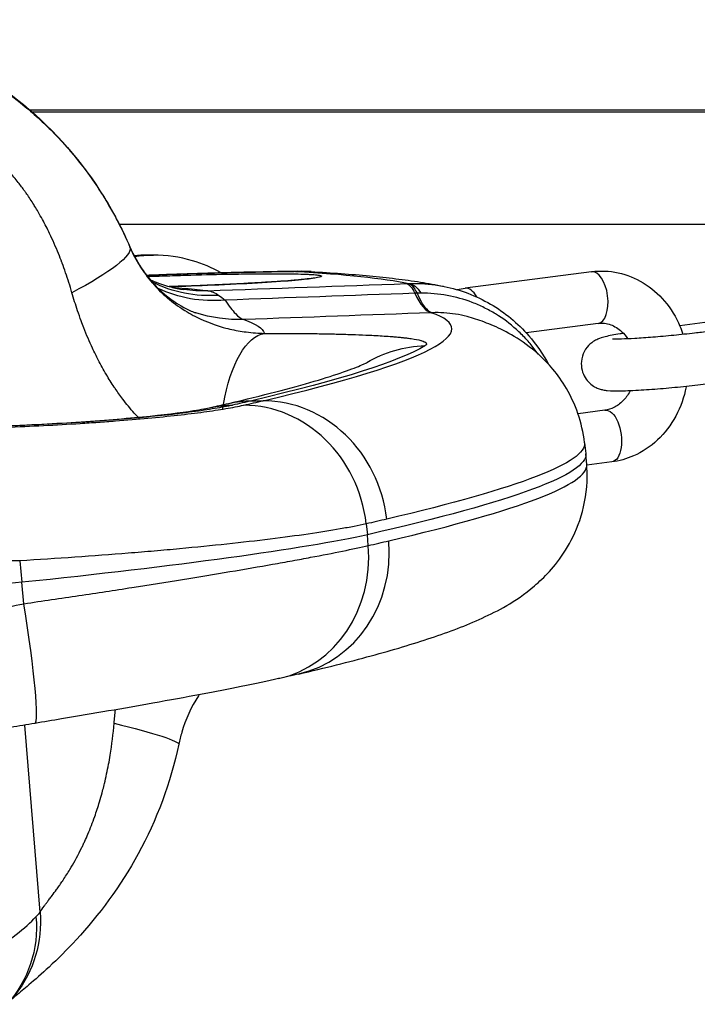
# Model space of a CAD drawing. Extents: x -29 to 68469, y -53473 to 17807.
# Drawn here: x 7610 to 7701, y -11748 to -11615 of the extents above; entities that cross this region are included whole.
import ezdxf

# ---------------------------------------------------------------- set-up
doc = ezdxf.new("R2010")
doc.units = 0
doc.header["$MEASUREMENT"] = 0
doc.layers.add('外形線', color=7, linetype='CONTINUOUS')

msp = doc.modelspace()

# ---------------------------------------------------------------- linework, layer by layer
at = {"layer": '外形線', "extrusion": (0, 1, 0)}
for p, q in [((7611.322, -11627.44), (7767.467, -11627.44)), ((7611.608, -11627.69), (7776.217, -11627.69)), ((7623.323, -11642.771), (7735.709, -11642.771)), ((7627.913, -11646.928), (7627.151, -11646.928)), ((7686.719, -11649.162), (7669.769, -11651.373)), ((7709.996, -11654.94), (7698.58, -11656.43)), ((7687.625, -11656.103), (7677.956, -11657.364)), ((7641.144, -11666.49), (7642.647, -11666.493)), ((7688.541, -11667.776), (7684.923, -11668.248)), ((7685.8, -11672.126), (7685.968, -11673.578)), ((7686.088, -11675.073), (7685.972, -11673.616)), ((7689.446, -11674.717), (7686.095, -11675.154)), ((7656.481, -11683.026), (7656.647, -11684.483)), ((7656.766, -11685.943), (7656.647, -11684.483)), ((7609.967, -11687.99), (7610.253, -11690.872)), ((7610.531, -11693.748), (7610.253, -11690.872)), ((7612.693, -11735.183), (7610.674, -11710.044))]:
    msp.add_line(p, q, dxfattribs=at)
at = {"layer": '外形線', "extrusion": (-6.70272e-17, 6.01506e-30, -1)}
msp.add_ellipse((7610.175, -11652.12), major_axis=(14.593, 6.25), ratio=0.1754499, start_param=0.0057664, end_param=1.1620374, dxfattribs=at)
at = {"layer": '外形線'}
for centre, major_axis, ratio, start_param, end_param in [((7627.151, -11669.94), (0, 23.012), 0.8660254, 0, 0.0916691), ((7647.453, -11663.4), (-0.163, 14.287), 0.5398546, 0.0000011, 0.0380457), ((7687.172, -11652.632), (-0.453, 3.471), 0.4968398, 3.1415927, 6.2831853), ((7670.221, -11654.843), (-0.453, 3.471), 0.4968398, -0.918016, 0), ((7659.381, -11679.78), (56.369, 5.01), 0.4850281, 1.4580914, 1.4633704), ((7664.154, -11616.633), (-1.388, 38.075), 0.1716393, 2.7601318, 3.0934496), ((7663.18, -11672.046), (16.458, 12.216), 0.9626516, 0.9173045, 0.9441127), ((7664.496, -11616.622), (-1.121, 38.084), 0.1577668, 2.7612417, 3.0943682), ((7336.573, -11689.141), (331.401, 32.422), 0.0561261, -0.3990169, 0.1234947), ((7336.844, -11669.687), (330.894, 14.339), 0.0787708, -0.415613, -0.3953585), ((7640.6, -11684.485), (-3.81, 17.042), 0.9120224, -1.6879535, -0.2044135), ((7643.221, -11683.886), (-3.979, 17.003), 0.9199909, -1.6970379, -0.213508), ((7338.522, -11709.057), (347.565, 34.003), 0.0561261, -0.3990169, -0.0009812), ((7640.826, -11686.796), (-3.907, 17.02), 0.911889, 3.1415926, 4.5550935), ((7643.446, -11686.188), (-3.979, 17.003), 0.9199909, 3.1415927, 4.5512409), ((7341.724, -11728.243), (344.479, 51.679), 0.0344279, -0.4216042, -0.4013441), ((7612.191, -11692.111), (25.279, 2.473), 0.0561261, 1.6420434, 2.7048351), ((7609.169, -11692.594), (-2.837, 17.231), 0.0664094, 3.1415927, 4.6343987), ((7347.362, -11782.92), (266.776, 51.736), 0.1062952, -0.144331, -0.1267436)]:
    msp.add_ellipse(centre, major_axis=major_axis, ratio=ratio, start_param=start_param, end_param=end_param, dxfattribs=at)
at = {"layer": '外形線', "extrusion": (-6.70272e-17, 0, -1)}
msp.add_ellipse((7627.913, -11669.94), major_axis=(0, 23.012), ratio=0.8660254, start_param=-0.1277123, end_param=0, dxfattribs=at)
at = {"layer": '外形線', "extrusion": (-6.70272e-17, 4.5529e-31, -1)}
msp.add_ellipse((7336.265, -11685.994), major_axis=(331.621, 32.443), ratio=0.0561261, start_param=-0.3513788, end_param=-0.1797333, dxfattribs=at)
at = {"layer": '外形線', "extrusion": (-6.70272e-17, 2.71171e-29, -1)}
msp.add_ellipse((7636.924, -11633.97), major_axis=(13.104, 13.827), ratio=0.9278345, start_param=2.3568341, end_param=2.8685317, dxfattribs=at)
at = {"layer": '外形線', "extrusion": (-6.70272e-17, -4.07681e-29, -1)}
msp.add_ellipse((7638.127, -11635.274), major_axis=(14.698, 12.119), ratio=0.8852596, start_param=2.2328178, end_param=2.7544766, dxfattribs=at)
at = {"layer": '外形線', "extrusion": (-6.70272e-17, -3.26237e-29, -1)}
msp.add_ellipse((7634.67, -11632.704), major_axis=(2.667, 18.862), ratio=0.9682767, start_param=3.141775, end_param=3.1417842, dxfattribs=at)
at = {"layer": '外形線', "extrusion": (-6.70272e-17, 1.19685e-29, -1)}
msp.add_ellipse((7634.671, -11632.704), major_axis=(2.67, 18.862), ratio=0.9682768, start_param=2.9667257, end_param=3.1415927, dxfattribs=at)
at = {"layer": '外形線', "extrusion": (-6.70272e-17, -1.35123e-30, -1)}
msp.add_ellipse((7662.441, -11669.655), major_axis=(-0.688, 18.91), ratio=0.1714491, start_param=0.0442074, end_param=0.3814474, dxfattribs=at)
at = {"layer": '外形線', "extrusion": (-6.70272e-17, -1.83002e-30, -1)}
msp.add_ellipse((7662.715, -11669.645), major_axis=(-0.691, 18.91), ratio=0.1749994, start_param=0.044236, end_param=0.3815321, dxfattribs=at)
at = {"layer": '外形線', "extrusion": (-6.70272e-17, 2.48445e-31, -1)}
msp.add_ellipse((7662.763, -11669.643), major_axis=(-0.76, 18.908), ratio=0.252747, start_param=0.0450151, end_param=0.3839789, dxfattribs=at)
at = {"layer": '外形線', "extrusion": (-6.70272e-17, -1.91052e-29, -1)}
msp.add_ellipse((7639.5, -11636.572), major_axis=(5.903, 18.112), ratio=0.9900922, start_param=2.7952219, end_param=3.1415924, dxfattribs=at)
at = {"layer": '外形線', "extrusion": (-6.70272e-17, 2.08458e-31, -1)}
msp.add_ellipse((7643.264, -11673.288), major_axis=(-0.041, 15.875), ratio=0.406995, start_param=-1.1635095, end_param=-0.0614447, dxfattribs=at)
at = {"layer": '外形線', "extrusion": (-6.70272e-17, -2.46558e-30, -1)}
msp.add_ellipse((7627.889, -11659.799), major_axis=(36.665, 1.039), ratio=0.0576899, start_param=-1.1495558, end_param=-1.0727773, dxfattribs=at)
at = {"layer": '外形線', "extrusion": (-6.70272e-17, 1.05926e-29, -1)}
msp.add_ellipse((7336.562, -11689.028), major_axis=(329.785, 32.264), ratio=0.0561261, start_param=0.1153548, end_param=0.3990169, dxfattribs=at)
at = {"layer": '外形線', "extrusion": (-6.70272e-17, 2.57304e-29, -1)}
msp.add_ellipse((7664.808, -11674.946), major_axis=(-8.279, 13.545), ratio=0.9917882, start_param=0.0036355, end_param=0.5241398, dxfattribs=at)
at = {"layer": '外形線', "extrusion": (-6.70272e-17, -1.8153e-29, -1)}
msp.add_ellipse((7639.057, -11682.899), major_axis=(-3.464, 15.493), ratio=0.9120391, start_param=0.0000002, end_param=0.2044304, dxfattribs=at)
at = {"layer": '外形線', "extrusion": (-6.70272e-17, 5.0339e-32, -1)}
msp.add_ellipse((7643.264, -11673.288), major_axis=(-0.041, 15.875), ratio=0.406995, start_param=-1.2048842, end_param=-1.1862467, dxfattribs=at)
at = {"layer": '外形線', "extrusion": (-6.70272e-17, 1.54228e-29, -1)}
msp.add_ellipse((7641.666, -11682.302), major_axis=(-3.617, 15.457), ratio=0.9199909, start_param=0, end_param=0.213508, dxfattribs=at)
at = {"layer": '外形線', "extrusion": (-6.70272e-17, -9.96823e-30, -1)}
msp.add_ellipse((7336.14, -11669.669), major_axis=(330.029, 14.295), ratio=0.0787786, start_param=0.395357, end_param=0.4155709, dxfattribs=at)
at = {"layer": '外形線', "extrusion": (-6.70272e-17, 1.25078e-29, -1)}
msp.add_ellipse((7688.993, -11671.246), major_axis=(-0.453, 3.471), ratio=0.4968398, start_param=0, end_param=3.1415927, dxfattribs=at)
at = {"layer": '外形線', "extrusion": (-6.70272e-17, 1.60846e-29, -1)}
msp.add_ellipse((7338.237, -11706.148), major_axis=(347.565, 34.003), ratio=0.0561261, start_param=-0.0009812, end_param=0.3990169, dxfattribs=at)
at = {"layer": '外形線', "extrusion": (-6.70272e-17, -1.21804e-29, -1)}
msp.add_ellipse((7338.379, -11707.602), major_axis=(347.591, 34.005), ratio=0.0561261, start_param=-0.0009812, end_param=0.4192253, dxfattribs=at)
at = {"layer": '外形線', "extrusion": (-6.70272e-17, 5.74312e-31, -1)}
msp.add_ellipse((7337.666, -11686.767), major_axis=(347.965, 16.02), ratio=0.0776499, start_param=0.3955698, end_param=0.4158298, dxfattribs=at)
at = {"layer": '外形線', "extrusion": (-6.70272e-17, -1.84774e-29, -1)}
msp.add_ellipse((7606.013, -11688.161), major_axis=(55.298, 5.41), ratio=0.0561261, start_param=0.4192253, end_param=1.4995493, dxfattribs=at)
at = {"layer": '外形線', "extrusion": (-6.70272e-17, 3.65464e-30, -1)}
msp.add_ellipse((7615.778, -11709.394), major_axis=(-15.541, 3.238), ratio=0.0691704, start_param=2.0135245, end_param=3.1415927, dxfattribs=at)
at = {"layer": '外形線', "extrusion": (-6.70272e-17, -3.21091e-30, -1)}
msp.add_ellipse((7596.459, -11736.939), major_axis=(-11.809, 10.61), ratio=0.9835207, start_param=2.3288917, end_param=3.1415927, dxfattribs=at)
at = {"layer": '外形線', "extrusion": (-6.70272e-17, 7.01408e-29, -1)}
msp.add_ellipse((7596.964, -11736.341), major_axis=(-12.46, 9.837), ratio=0.9859015, start_param=2.3927016, end_param=3.1415535, dxfattribs=at)
at = {"layer": '外形線'}
for points, knots in [([(7583.436, -11615.322), (7584.196, -11615.403), (7585.008, -11615.508), (7587.019, -11615.819), (7588.235, -11616.052), (7592.233, -11616.971), (7594.998, -11617.858), (7602.258, -11620.893), (7606.622, -11623.532), (7614.7, -11630.222), (7618.405, -11634.481), (7622.605, -11641.285), (7623.762, -11643.514), (7624.747, -11645.809)], [0.0000024, 0.0000024, 0.0000024, 0.0000024, 0.2526112, 0.2526112, 0.6254713, 0.6254713, 1.4899308, 1.4899308, 2.9873492, 2.9873492, 4.6368968, 4.6368968, 5.3862443, 5.3862443, 5.3862443, 5.3862443]), ([(7591.68, -11617.489), (7591.82, -11617.485), (7592.051, -11617.514), (7592.366, -11617.575), (7592.571, -11617.615), (7592.81, -11617.668), (7593.084, -11617.736), (7593.232, -11617.773), (7593.39, -11617.813), (7593.558, -11617.859), (7593.791, -11617.921), (7594.043, -11617.993), (7594.312, -11618.073), (7594.547, -11618.143), (7594.796, -11618.22), (7595.056, -11618.304), (7595.109, -11618.321), (7595.163, -11618.338), (7595.216, -11618.356), (7595.433, -11618.426), (7595.656, -11618.502), (7595.886, -11618.581), (7595.986, -11618.616), (7596.088, -11618.651), (7596.19, -11618.688), (7596.527, -11618.808), (7596.876, -11618.936), (7597.236, -11619.074), (7598.075, -11619.397), (7598.972, -11619.771), (7599.912, -11620.203), (7600.585, -11620.511), (7601.279, -11620.849), (7601.993, -11621.219), (7602.097, -11621.274), (7602.202, -11621.329), (7602.308, -11621.384), (7603.063, -11621.783), (7603.835, -11622.217), (7604.607, -11622.68), (7604.71, -11622.742), (7604.814, -11622.805), (7604.918, -11622.869), (7605.693, -11623.342), (7606.47, -11623.846), (7607.244, -11624.381), (7608.307, -11625.115), (7609.364, -11625.907), (7610.408, -11626.761), (7611.09, -11627.317), (7611.766, -11627.899), (7612.434, -11628.509), (7612.689, -11628.74), (7612.942, -11628.976), (7613.194, -11629.216), (7613.362, -11629.375), (7613.529, -11629.536), (7613.694, -11629.698), (7613.989, -11629.985), (7614.281, -11630.278), (7614.569, -11630.573), (7614.687, -11630.695), (7614.805, -11630.817), (7614.922, -11630.939), (7615.255, -11631.288), (7615.583, -11631.642), (7615.907, -11632.002), (7616.367, -11632.513), (7616.817, -11633.034), (7617.258, -11633.567), (7618.526, -11635.096), (7619.713, -11636.715), (7620.815, -11638.427), (7621.02, -11638.746), (7621.223, -11639.069), (7621.422, -11639.395), (7621.588, -11639.665), (7621.751, -11639.938), (7621.911, -11640.211), (7622.267, -11640.817), (7622.609, -11641.431), (7622.939, -11642.051), (7623.602, -11643.299), (7624.214, -11644.576), (7624.774, -11645.885)], [0, 0, 0, 0, 0.003662908, 0.003662908, 0.003662908, 0.006037584, 0.006037584, 0.006037584, 0.007325816, 0.007325816, 0.007325816, 0.009109372, 0.009109372, 0.009109372, 0.010670375, 0.010670375, 0.010670375, 0.010988724, 0.010988724, 0.010988724, 0.012263042, 0.012263042, 0.012263042, 0.012820178, 0.012820178, 0.012820178, 0.014651632, 0.014651632, 0.014651632, 0.018923787, 0.018923787, 0.018923787, 0.021977448, 0.021977448, 0.021977448, 0.022426125, 0.022426125, 0.022426125, 0.025640356, 0.025640356, 0.025640356, 0.026072663, 0.026072663, 0.026072663, 0.029303263, 0.029303263, 0.029303263, 0.033737017, 0.033737017, 0.033737017, 0.036629079, 0.036629079, 0.036629079, 0.037729484, 0.037729484, 0.037729484, 0.038460533, 0.038460533, 0.038460533, 0.039759754, 0.039759754, 0.039759754, 0.040291987, 0.040291987, 0.040291987, 0.04180609, 0.04180609, 0.04180609, 0.043954895, 0.043954895, 0.043954895, 0.050128937, 0.050128937, 0.050128937, 0.051280711, 0.051280711, 0.051280711, 0.052237756, 0.052237756, 0.052237756, 0.054354431, 0.054354431, 0.054354431, 0.058606527, 0.058606527, 0.058606527, 0.058606527]), ([(7616.982, -11651.986), (7616.722, -11651.08), (7616.44, -11650.183), (7616.135, -11649.297), (7615.985, -11648.863), (7615.83, -11648.431), (7615.67, -11648.001), (7615.66, -11647.975), (7615.65, -11647.95), (7615.641, -11647.924), (7615.491, -11647.527), (7615.337, -11647.131), (7615.178, -11646.74), (7614.805, -11645.821), (7614.408, -11644.921), (7613.984, -11644.041), (7613.677, -11643.403), (7613.356, -11642.775), (7613.021, -11642.16), (7612.832, -11641.813), (7612.639, -11641.469), (7612.441, -11641.13), (7612.301, -11640.89), (7612.159, -11640.652), (7612.015, -11640.417), (7611.959, -11640.326), (7611.904, -11640.236), (7611.848, -11640.146), (7611.545, -11639.661), (7611.236, -11639.191), (7610.921, -11638.736), (7610.832, -11638.607), (7610.742, -11638.479), (7610.652, -11638.352), (7610.365, -11637.95), (7610.075, -11637.561), (7609.78, -11637.185), (7609.393, -11636.691), (7609, -11636.22), (7608.604, -11635.774), (7608.506, -11635.664), (7608.408, -11635.555), (7608.31, -11635.448), (7608.209, -11635.338), (7608.108, -11635.23), (7608.007, -11635.123), (7607.807, -11634.913), (7607.607, -11634.708), (7607.409, -11634.513), (7607.339, -11634.443), (7607.269, -11634.375), (7607.199, -11634.308), (7606.85, -11633.971), (7606.508, -11633.661), (7606.177, -11633.376), (7605.833, -11633.081), (7605.501, -11632.813), (7605.185, -11632.571), (7604.925, -11632.373), (7604.675, -11632.192), (7604.442, -11632.03), (7604.369, -11631.979), (7604.299, -11631.931), (7604.23, -11631.884), (7604.178, -11631.849), (7604.127, -11631.816), (7604.078, -11631.783), (7603.962, -11631.706), (7603.852, -11631.636), (7603.747, -11631.57), (7603.642, -11631.503), (7603.542, -11631.442), (7603.448, -11631.385), (7603.357, -11631.331), (7603.271, -11631.28), (7603.19, -11631.235), (7602.868, -11631.05), (7602.63, -11630.932), (7602.489, -11630.879)], [0, 0, 0, 0, 0.002844253, 0.002844253, 0.002844253, 0.004238947, 0.004238947, 0.004238947, 0.00432279, 0.00432279, 0.00432279, 0.005612796, 0.005612796, 0.005612796, 0.008645579, 0.008645579, 0.008645579, 0.010847814, 0.010847814, 0.010847814, 0.012090143, 0.012090143, 0.012090143, 0.012968369, 0.012968369, 0.012968369, 0.013305595, 0.013305595, 0.013305595, 0.015129764, 0.015129764, 0.015129764, 0.015647373, 0.015647373, 0.015647373, 0.017291159, 0.017291159, 0.017291159, 0.019452553, 0.019452553, 0.019452553, 0.019985026, 0.019985026, 0.019985026, 0.020533251, 0.020533251, 0.020533251, 0.021613948, 0.021613948, 0.021613948, 0.021998879, 0.021998879, 0.021998879, 0.023929033, 0.023929033, 0.023929033, 0.025936738, 0.025936738, 0.025936738, 0.027588525, 0.027588525, 0.027588525, 0.028098133, 0.028098133, 0.028098133, 0.028479456, 0.028479456, 0.028479456, 0.029365768, 0.029365768, 0.029365768, 0.030259527, 0.030259527, 0.030259527, 0.031123031, 0.031123031, 0.031123031, 0.034582317, 0.034582317, 0.034582317, 0.034582317]), ([(7624.747, -11645.809), (7625.761, -11648.173), (7627.232, -11650.1), (7629.768, -11652.586), (7630.855, -11653.311), (7632.599, -11654.326), (7633.166, -11654.531), (7633.51, -11654.656), (7633.562, -11654.673), (7633.596, -11654.684)], [0, 0, 0, 0, 1.1520827, 1.1520827, 2.2031598, 2.2031598, 3.470979, 3.470979, 3.7966042, 3.7966042, 3.7966042, 3.7966042]), ([(7624.774, -11645.885), (7624.962, -11646.324), (7625.165, -11646.751), (7625.383, -11647.167), (7625.387, -11647.173), (7625.39, -11647.179), (7625.393, -11647.186), (7625.61, -11647.598), (7625.842, -11648.002), (7626.086, -11648.392), (7626.092, -11648.402), (7626.098, -11648.411), (7626.104, -11648.42), (7626.597, -11649.205), (7627.142, -11649.943), (7627.744, -11650.642), (7627.754, -11650.654), (7627.765, -11650.666), (7627.776, -11650.679), (7628.069, -11651.018), (7628.377, -11651.348), (7628.698, -11651.669), (7628.713, -11651.684), (7628.728, -11651.698), (7628.742, -11651.713), (7629.061, -11652.028), (7629.394, -11652.336), (7629.739, -11652.631), (7629.76, -11652.649), (7629.781, -11652.667), (7629.802, -11652.685), (7630.497, -11653.276), (7631.237, -11653.819), (7632.028, -11654.315), (7632.071, -11654.342), (7632.114, -11654.368), (7632.158, -11654.395), (7632.52, -11654.618), (7632.893, -11654.831), (7633.277, -11655.035), (7633.339, -11655.067), (7633.4, -11655.099), (7633.462, -11655.131), (7633.832, -11655.322), (7634.206, -11655.5), (7634.583, -11655.665), (7634.663, -11655.7), (7634.743, -11655.735), (7634.823, -11655.769), (7635.282, -11655.963), (7635.745, -11656.14), (7636.214, -11656.299), (7636.573, -11656.422), (7636.937, -11656.535), (7637.3, -11656.637), (7637.41, -11656.668), (7637.519, -11656.697), (7637.628, -11656.726), (7637.991, -11656.822), (7638.351, -11656.907), (7638.704, -11656.981), (7638.81, -11657.003), (7638.915, -11657.024), (7639.019, -11657.044), (7639.386, -11657.115), (7639.745, -11657.175), (7640.098, -11657.226), (7640.182, -11657.238), (7640.266, -11657.249), (7640.349, -11657.26), (7640.782, -11657.317), (7641.206, -11657.359), (7641.62, -11657.389), (7642.033, -11657.419), (7642.437, -11657.437), (7642.826, -11657.444)], [0, 0, 0, 0, 0.001487198, 0.001487198, 0.001487198, 0.001509055, 0.001509055, 0.001509055, 0.002983094, 0.002983094, 0.002983094, 0.00301811, 0.00301811, 0.00301811, 0.0059836, 0.0059836, 0.0059836, 0.00603622, 0.00603622, 0.00603622, 0.007479686, 0.007479686, 0.007479686, 0.007545275, 0.007545275, 0.007545275, 0.008967716, 0.008967716, 0.008967716, 0.00905433, 0.00905433, 0.00905433, 0.011916736, 0.011916736, 0.011916736, 0.012072439, 0.012072439, 0.012072439, 0.013373842, 0.013373842, 0.013373842, 0.013581494, 0.013581494, 0.013581494, 0.01482694, 0.01482694, 0.01482694, 0.015090549, 0.015090549, 0.015090549, 0.016599604, 0.016599604, 0.016599604, 0.017759165, 0.017759165, 0.017759165, 0.018108659, 0.018108659, 0.018108659, 0.019270412, 0.019270412, 0.019270412, 0.019617714, 0.019617714, 0.019617714, 0.020836768, 0.020836768, 0.020836768, 0.021126769, 0.021126769, 0.021126769, 0.022635824, 0.022635824, 0.022635824, 0.024144879, 0.024144879, 0.024144879, 0.024144879]), ([(7636.999, -11649.32), (7635.773, -11648.637), (7634.48, -11648.089), (7631.446, -11647.187), (7629.68, -11646.928), (7627.913, -11646.928)], [7.40416413, 7.40416413, 7.40416413, 7.40416413, 7.60191522, 7.60191522, 7.85398163, 7.85398163, 7.85398163, 7.85398163]), ([(7627.013, -11649.651), (7629.446, -11649.557), (7631.962, -11649.469), (7637.435, -11649.303), (7640.444, -11649.227), (7644.633, -11649.149), (7645.996, -11649.128), (7647.29, -11649.113)], [0.1641168, 0.1641168, 0.1641168, 0.1641168, 0.906196, 0.906196, 1.8107701, 1.8107701, 2.2680343, 2.2680343, 2.2680343, 2.2680343]), ([(7646.997, -11649.127), (7645.416, -11649.145), (7643.757, -11649.172), (7641.157, -11649.224), (7640.272, -11649.244), (7638.915, -11649.277), (7638.457, -11649.288), (7637.541, -11649.312), (7637.082, -11649.324), (7634.785, -11649.388), (7632.934, -11649.446), (7630.139, -11649.541), (7629.202, -11649.575), (7627.855, -11649.625), (7627.435, -11649.641), (7627.018, -11649.658)], [0, 0, 0, 0, 0.005561689, 0.005561689, 0.008342534, 0.008342534, 0.009732957, 0.009732957, 0.011123379, 0.011123379, 0.016685068, 0.016685068, 0.019465913, 0.019465913, 0.020731234, 0.020731234, 0.020731234, 0.020731234]), ([(7686.719, -11649.162), (7687.916, -11649.006), (7689.139, -11649.058), (7691.502, -11649.569), (7692.642, -11650.03), (7694.753, -11651.313), (7695.718, -11652.147), (7697.391, -11654.115), (7698.087, -11655.26), (7698.75, -11656.834), (7698.882, -11657.189), (7699, -11657.55)], [4.5998989, 4.5998989, 4.5998989, 4.5998989, 4.8977108, 4.8977108, 5.1968929, 5.1968929, 5.5068648, 5.5068648, 5.8306352, 5.8306352, 5.9227171, 5.9227171, 5.9227171, 5.9227171]), ([(7627.129, -11649.8), (7627.181, -11649.798), (7627.234, -11649.797), (7627.287, -11649.795), (7628.228, -11649.761), (7629.171, -11649.729), (7630.115, -11649.699), (7630.588, -11649.684), (7631.06, -11649.67), (7631.533, -11649.656), (7632.007, -11649.642), (7632.482, -11649.628), (7632.953, -11649.615), (7634.84, -11649.564), (7636.647, -11649.523), (7638.375, -11649.493), (7638.807, -11649.486), (7639.235, -11649.479), (7639.655, -11649.473), (7640.074, -11649.467), (7640.483, -11649.462), (7640.882, -11649.457), (7641.681, -11649.449), (7642.441, -11649.443), (7643.162, -11649.44), (7643.522, -11649.439), (7643.873, -11649.438), (7644.213, -11649.438), (7644.554, -11649.439), (7644.886, -11649.44), (7645.204, -11649.442), (7645.841, -11649.445), (7646.422, -11649.452), (7646.949, -11649.462), (7647.477, -11649.473), (7647.951, -11649.486), (7648.371, -11649.502), (7648.58, -11649.51), (7648.777, -11649.52), (7648.957, -11649.529), (7649.137, -11649.539), (7649.301, -11649.55), (7649.449, -11649.561), (7649.746, -11649.583), (7649.98, -11649.608), (7650.151, -11649.636), (7650.237, -11649.65), (7650.307, -11649.665), (7650.361, -11649.68), (7650.415, -11649.695), (7650.453, -11649.712), (7650.474, -11649.728), (7650.559, -11649.795), (7650.385, -11649.869), (7649.953, -11649.951), (7649.845, -11649.972), (7649.72, -11649.993), (7649.58, -11650.014), (7649.441, -11650.036), (7649.286, -11650.057), (7649.117, -11650.079), (7648.778, -11650.122), (7648.381, -11650.167), (7647.926, -11650.212), (7647.698, -11650.235), (7647.455, -11650.258), (7647.198, -11650.281), (7646.94, -11650.304), (7646.667, -11650.327), (7646.383, -11650.351), (7645.816, -11650.397), (7645.201, -11650.443), (7644.54, -11650.489), (7643.879, -11650.535), (7643.172, -11650.581), (7642.417, -11650.626), (7642.04, -11650.649), (7641.651, -11650.671), (7641.256, -11650.693), (7640.86, -11650.716), (7640.458, -11650.737), (7640.048, -11650.759), (7639.229, -11650.802), (7638.38, -11650.843), (7637.503, -11650.883), (7637.064, -11650.903), (7636.618, -11650.923), (7636.165, -11650.942), (7635.711, -11650.962), (7635.251, -11650.981), (7634.79, -11650.999), (7633.232, -11651.061), (7631.649, -11651.116), (7630.04, -11651.165)], [0.022504037, 0.022504037, 0.022504037, 0.022504037, 0.022662525, 0.022662525, 0.022662525, 0.025495213, 0.025495213, 0.025495213, 0.02691162, 0.02691162, 0.02691162, 0.028328069, 0.028328069, 0.028328069, 0.033994458, 0.033994458, 0.033994458, 0.035411208, 0.035411208, 0.035411208, 0.036828016, 0.036828016, 0.036828016, 0.039661798, 0.039661798, 0.039661798, 0.041078771, 0.041078771, 0.041078771, 0.042495801, 0.042495801, 0.042495801, 0.045329958, 0.045329958, 0.045329958, 0.048164232, 0.048164232, 0.048164232, 0.049581412, 0.049581412, 0.049581412, 0.05099859, 0.05099859, 0.05099859, 0.053832329, 0.053832329, 0.053832329, 0.055248969, 0.055248969, 0.055248969, 0.05666561, 0.05666561, 0.05666561, 0.062332171, 0.062332171, 0.062332171, 0.063748811, 0.063748811, 0.063748811, 0.065165451, 0.065165451, 0.065165451, 0.067998732, 0.067998732, 0.067998732, 0.069415372, 0.069415372, 0.069415372, 0.070832012, 0.070832012, 0.070832012, 0.073665293, 0.073665293, 0.073665293, 0.076498573, 0.076498573, 0.076498573, 0.077915213, 0.077915213, 0.077915213, 0.079331854, 0.079331854, 0.079331854, 0.082165134, 0.082165134, 0.082165134, 0.083581774, 0.083581774, 0.083581774, 0.084998415, 0.084998415, 0.084998415, 0.089788584, 0.089788584, 0.089788584, 0.089788584]), ([(7627.486, -11650.239), (7627.839, -11650.403), (7628.207, -11650.558), (7629.647, -11651.097), (7630.807, -11651.397), (7632, -11651.566)], [0.67504296, 0.67504296, 0.67504296, 0.67504296, 0.82444141, 0.82444141, 1.24268957, 1.24268957, 1.24268957, 1.24268957]), ([(7630.031, -11651.163), (7632.018, -11651.102), (7634.016, -11651.03), (7638.031, -11650.861), (7640.074, -11650.76), (7643.659, -11650.55), (7645.252, -11650.439), (7647.747, -11650.229), (7648.714, -11650.121), (7649.404, -11650.015), (7649.535, -11649.987), (7649.535, -11649.987)], [0.0873549, 0.0873549, 0.0873549, 0.0873549, 0.681817, 0.681817, 1.3522236, 1.3522236, 2.020039, 2.020039, 2.6759027, 2.6759027, 2.9231298, 2.9231298, 2.9231298, 2.9231298]), ([(7649.081, -11649.153), (7650.482, -11649.231), (7651.834, -11649.317), (7654.444, -11649.508), (7655.702, -11649.612), (7658.134, -11649.842), (7659.307, -11649.968), (7661.582, -11650.245), (7662.684, -11650.396), (7664.815, -11650.73), (7665.844, -11650.912), (7666.87, -11651.121)], [4.88430116, 4.88430116, 4.88430116, 4.88430116, 4.91812692, 4.91812692, 4.95195268, 4.95195268, 4.98577845, 4.98577845, 5.01960421, 5.01960421, 5.05260609, 5.05260609, 5.05260609, 5.05260609]), ([(7630.459, -11651.272), (7631.059, -11651.312), (7631.627, -11651.354), (7632.163, -11651.399), (7633.339, -11651.497), (7634.359, -11651.607), (7635.218, -11651.728)], [0.068003188, 0.068003188, 0.068003188, 0.068003188, 0.072736564, 0.072736564, 0.072736564, 0.08312275, 0.08312275, 0.08312275, 0.08312275]), ([(7662.219, -11650.746), (7662.844, -11650.723), (7663.468, -11650.729), (7664.091, -11650.765), (7664.097, -11650.765), (7664.103, -11650.765), (7664.11, -11650.766), (7664.731, -11650.802), (7665.353, -11650.867), (7665.966, -11650.961), (7665.973, -11650.962), (7665.98, -11650.963), (7665.987, -11650.964), (7666.309, -11651.014), (7666.629, -11651.071), (7666.946, -11651.136)], [0, 0, 0, 0, 0.0019062691, 0.0019062691, 0.0019062691, 0.0019253318, 0.0019253318, 0.0019253318, 0.0038283209, 0.0038283209, 0.0038283209, 0.0038506635, 0.0038506635, 0.0038506635, 0.0048512309, 0.0048512309, 0.0048512309, 0.0048512309]), ([(7666.95, -11651.137), (7669.12, -11651.581), (7671.244, -11652.392), (7675.083, -11654.626), (7676.845, -11656.081), (7679.33, -11658.926), (7680.224, -11660.224), (7680.961, -11661.599)], [0, 0, 0, 0, 0.6646317, 0.6646317, 1.3325884, 1.3325884, 1.7981048, 1.7981048, 1.7981048, 1.7981048]), ([(7625.85, -11668.71), (7625.675, -11668.526), (7625.504, -11668.339), (7625.335, -11668.15), (7624.799, -11667.55), (7624.292, -11666.929), (7623.809, -11666.289), (7623.457, -11665.822), (7623.118, -11665.346), (7622.79, -11664.862), (7622.746, -11664.795), (7622.701, -11664.729), (7622.657, -11664.662), (7622.294, -11664.117), (7621.946, -11663.56), (7621.614, -11662.997), (7621.609, -11662.988), (7621.604, -11662.979), (7621.599, -11662.97), (7621.221, -11662.328), (7620.862, -11661.677), (7620.521, -11661.017), (7620.255, -11660.502), (7619.999, -11659.981), (7619.754, -11659.455), (7619.334, -11658.557), (7618.944, -11657.646), (7618.581, -11656.72), (7618.459, -11656.41), (7618.34, -11656.098), (7618.224, -11655.784), (7618.055, -11655.325), (7617.891, -11654.863), (7617.734, -11654.399), (7617.465, -11653.601), (7617.214, -11652.797), (7616.982, -11651.986)], [0.012870457, 0.012870457, 0.012870457, 0.012870457, 0.013632534, 0.013632534, 0.013632534, 0.016056613, 0.016056613, 0.016056613, 0.017822138, 0.017822138, 0.017822138, 0.01806369, 0.01806369, 0.01806369, 0.020039258, 0.020039258, 0.020039258, 0.020070766, 0.020070766, 0.020070766, 0.022323635, 0.022323635, 0.022323635, 0.02408492, 0.02408492, 0.02408492, 0.027091356, 0.027091356, 0.027091356, 0.028099073, 0.028099073, 0.028099073, 0.029575053, 0.029575053, 0.029575053, 0.032113226, 0.032113226, 0.032113226, 0.032113226]), ([(7637.554, -11652.986), (7638.056, -11653.763), (7638.511, -11654.365), (7639.337, -11655.235), (7639.707, -11655.502), (7640.035, -11655.593)], [0, 0, 0, 0, 0.006318784, 0.006318784, 0.012637568, 0.012637568, 0.012637568, 0.012637568]), ([(7679.581, -11660.234), (7679.408, -11659.988), (7679.231, -11659.746), (7678.691, -11659.045), (7678.313, -11658.598), (7677.514, -11657.736), (7677.091, -11657.32), (7675.782, -11656.144), (7674.849, -11655.449), (7673.358, -11654.537), (7672.846, -11654.255), (7671.791, -11653.736), (7671.252, -11653.501), (7669.618, -11652.877), (7668.5, -11652.564), (7666.78, -11652.248), (7666.199, -11652.169), (7665.026, -11652.064), (7664.438, -11652.038), (7663.849, -11652.04)], [0.009693727, 0.009693727, 0.009693727, 0.009693727, 0.010602271, 0.010602271, 0.012369316, 0.012369316, 0.014136361, 0.014136361, 0.017670451, 0.017670451, 0.019437497, 0.019437497, 0.021204542, 0.021204542, 0.024738632, 0.024738632, 0.026505677, 0.026505677, 0.028272722, 0.028272722, 0.028272722, 0.028272722]), ([(7671.17, -11655.522), (7670.795, -11655.396), (7670.414, -11655.284), (7669.521, -11655.055), (7669.002, -11654.948), (7667.439, -11654.702), (7666.39, -11654.637), (7665.332, -11654.671)], [0.0199312192, 0.0199312192, 0.0199312192, 0.0199312192, 0.0211645104, 0.0211645104, 0.0227925497, 0.0227925497, 0.0260486282, 0.0260486282, 0.0260486282, 0.0260486282]), ([(7685.8, -11672.126), (7685.487, -11669.414), (7684.534, -11666.853), (7682.216, -11662.886), (7680.9, -11661.435), (7678.49, -11659.241), (7677.377, -11658.477), (7675.357, -11657.265), (7674.443, -11656.818), (7672.734, -11656.073), (7671.938, -11655.778), (7671.17, -11655.522)], [1.05091988, 1.05091988, 1.05091988, 1.05091988, 1.07576283, 1.07576283, 1.10060579, 1.10060579, 1.12544875, 1.12544875, 1.1502917, 1.1502917, 1.17513466, 1.17513466, 1.17513466, 1.17513466]), ([(7687.625, -11656.103), (7688.188, -11656.03), (7688.752, -11656.089), (7689.824, -11656.475), (7690.333, -11656.782), (7691.079, -11657.481), (7691.342, -11657.788), (7691.577, -11658.136)], [4.5998989, 4.5998989, 4.5998989, 4.5998989, 5.0147706, 5.0147706, 5.3938597, 5.3938597, 5.6202992, 5.6202992, 5.6202992, 5.6202992]), ([(7645.351, -11657.445), (7646.221, -11657.447), (7647.069, -11657.453), (7647.895, -11657.46), (7648.579, -11657.467), (7649.249, -11657.475), (7649.903, -11657.485), (7650.625, -11657.496), (7651.328, -11657.509), (7652.012, -11657.525), (7652.163, -11657.528), (7652.313, -11657.532), (7652.463, -11657.535), (7652.822, -11657.544), (7653.177, -11657.554), (7653.524, -11657.564), (7653.685, -11657.568), (7653.845, -11657.573), (7654.003, -11657.578), (7654.185, -11657.584), (7654.364, -11657.59), (7654.541, -11657.596), (7655.204, -11657.618), (7655.836, -11657.643), (7656.439, -11657.67), (7656.808, -11657.686), (7657.165, -11657.704), (7657.511, -11657.722), (7658.297, -11657.763), (7659.024, -11657.809), (7659.693, -11657.86), (7659.929, -11657.878), (7660.159, -11657.896), (7660.38, -11657.916), (7660.61, -11657.935), (7660.831, -11657.956), (7661.042, -11657.977), (7661.221, -11657.994), (7661.392, -11658.012), (7661.557, -11658.031), (7661.776, -11658.055), (7661.982, -11658.08), (7662.177, -11658.106), (7662.303, -11658.122), (7662.425, -11658.139), (7662.541, -11658.156), (7663.056, -11658.232), (7663.476, -11658.312), (7663.799, -11658.398), (7663.848, -11658.411), (7663.895, -11658.424), (7663.939, -11658.438), (7664.075, -11658.478), (7664.19, -11658.52), (7664.284, -11658.562), (7664.307, -11658.573), (7664.328, -11658.583), (7664.349, -11658.594), (7664.438, -11658.641), (7664.502, -11658.688), (7664.54, -11658.737), (7664.546, -11658.744), (7664.551, -11658.751), (7664.556, -11658.759), (7664.627, -11658.871), (7664.564, -11658.988), (7664.364, -11659.11)], [0.002791604, 0.002791604, 0.002791604, 0.002791604, 0.005749268, 0.005749268, 0.005749268, 0.008200297, 0.008200297, 0.008200297, 0.010904644, 0.010904644, 0.010904644, 0.011501211, 0.011501211, 0.011501211, 0.012939611, 0.012939611, 0.012939611, 0.01360899, 0.01360899, 0.01360899, 0.01437818, 0.01437818, 0.01437818, 0.017255824, 0.017255824, 0.017255824, 0.019017684, 0.019017684, 0.019017684, 0.023014145, 0.023014145, 0.023014145, 0.024426377, 0.024426377, 0.024426377, 0.025892797, 0.025892797, 0.025892797, 0.027130724, 0.027130724, 0.027130724, 0.0287728, 0.0287728, 0.0287728, 0.02983507, 0.02983507, 0.02983507, 0.034534195, 0.034534195, 0.034534195, 0.035243764, 0.035243764, 0.035243764, 0.037415809, 0.037415809, 0.037415809, 0.03794811, 0.03794811, 0.03794811, 0.040297385, 0.040297385, 0.040297385, 0.040652457, 0.040652457, 0.040652457, 0.046061151, 0.046061151, 0.046061151, 0.046061151]), ([(7691.019, -11657.438), (7690.861, -11657.463), (7690.707, -11657.487), (7689.775, -11657.639), (7689.145, -11657.756), (7688.33, -11657.961), (7688.101, -11658.021), (7687.648, -11658.196), (7687.496, -11658.257), (7687.1, -11658.469), (7686.864, -11658.595), (7686.294, -11659.116), (7686.003, -11659.413), (7685.568, -11660.279), (7685.418, -11660.718), (7685.339, -11661.598), (7685.37, -11662.006), (7685.554, -11662.75), (7685.703, -11663.083), (7686.062, -11663.679), (7686.276, -11663.92), (7686.734, -11664.352), (7686.963, -11664.501), (7687.41, -11664.757), (7687.604, -11664.833), (7687.972, -11664.963), (7688.126, -11665.001), (7688.486, -11665.079), (7688.653, -11665.101), (7689.435, -11665.186), (7689.966, -11665.181), (7691.452, -11665.153), (7692.376, -11665.112), (7694.329, -11664.991), (7695.326, -11664.918), (7697.376, -11664.745), (7698.427, -11664.646), (7700.493, -11664.433), (7701.509, -11664.319), (7702.752, -11664.165), (7703.038, -11664.129), (7703.317, -11664.093)], [3.4059736, 3.4059736, 3.4059736, 3.4059736, 3.474467, 3.474467, 3.8335824, 3.8335824, 3.990662, 3.990662, 4.0570443, 4.0570443, 4.1167474, 4.1167474, 4.1561055, 4.1561055, 4.180969, 4.180969, 4.1997527, 4.1997527, 4.2182903, 4.2182903, 4.2403757, 4.2403757, 4.2703901, 4.2703901, 4.3109175, 4.3109175, 4.3634709, 4.3634709, 4.4536197, 4.4536197, 4.8100099, 4.8100099, 5.1935793, 5.1935793, 5.5281411, 5.5281411, 5.8558053, 5.8558053, 6.1826428, 6.1826428, 6.2831853, 6.2831853, 6.2831853, 6.2831853]), ([(7689.569, -11658.159), (7689.569, -11658.159), (7689.575, -11658.16), (7689.626, -11658.163), (7689.727, -11658.169), (7690.084, -11658.175), (7690.398, -11658.174), (7691.266, -11658.151), (7691.866, -11658.126), (7693.275, -11658.046), (7694.101, -11657.989), (7695.869, -11657.85), (7696.815, -11657.766), (7698.715, -11657.582), (7699.67, -11657.481), (7701.217, -11657.302), (7701.835, -11657.227), (7702.412, -11657.152)], [4.4653715, 4.4653715, 4.4653715, 4.4653715, 4.5032056, 4.5032056, 4.6387402, 4.6387402, 4.854972, 4.854972, 5.133364, 5.133364, 5.4367783, 5.4367783, 5.7481459, 5.7481459, 6.0614515, 6.0614515, 6.2831853, 6.2831853, 6.2831853, 6.2831853]), ([(7638.049, -11666.845), (7640.325, -11666.312), (7642.426, -11665.795), (7646.251, -11664.803), (7647.977, -11664.327), (7651.02, -11663.431), (7652.338, -11663.01), (7654.507, -11662.257), (7655.359, -11661.923), (7656.344, -11661.496), (7656.594, -11661.362), (7656.594, -11661.362)], [0.65092178, 0.65092178, 0.65092178, 0.65092178, 0.70765419, 0.70765419, 0.7643866, 0.7643866, 0.82111901, 0.82111901, 0.87785143, 0.87785143, 0.92199199, 0.92199199, 0.92199199, 0.92199199]), ([(7699.455, -11664.54), (7699.449, -11664.576), (7699.442, -11664.611), (7699.171, -11666.014), (7698.703, -11667.34), (7697.401, -11669.752), (7696.573, -11670.842), (7694.644, -11672.651), (7693.553, -11673.381), (7691.439, -11674.308), (7690.452, -11674.586), (7689.446, -11674.717)], [6.4942409, 6.4942409, 6.4942409, 6.4942409, 6.502988, 6.502988, 6.8406182, 6.8406182, 7.1719511, 7.1719511, 7.4909249, 7.4909249, 7.7414916, 7.7414916, 7.7414916, 7.7414916]), ([(7691.942, -11665.127), (7691.92, -11665.168), (7691.899, -11665.209), (7691.61, -11665.739), (7691.29, -11666.168), (7690.568, -11666.9), (7690.162, -11667.192), (7689.351, -11667.6), (7688.945, -11667.723), (7688.541, -11667.776)], [6.82013993, 6.82013993, 6.82013993, 6.82013993, 6.84420866, 6.84420866, 7.1339507, 7.1339507, 7.44325608, 7.44325608, 7.74149158, 7.74149158, 7.74149158, 7.74149158]), ([(7606.082, -11669.942), (7609.769, -11669.809), (7613.486, -11669.626), (7620.382, -11669.188), (7623.657, -11668.927), (7629.199, -11668.382), (7631.588, -11668.087), (7634.337, -11667.66), (7635.153, -11667.504), (7635.593, -11667.406)], [0, 0, 0, 0, 1.1074744, 1.1074744, 2.2114691, 2.2114691, 3.2788482, 3.2788482, 3.9184729, 3.9184729, 3.9184729, 3.9184729]), ([(7638.534, -11667.087), (7637.839, -11667.243), (7637.04, -11667.396), (7636.141, -11667.547), (7635.242, -11667.698), (7634.243, -11667.847), (7633.142, -11667.994), (7632.592, -11668.068), (7632.014, -11668.141), (7631.415, -11668.213), (7630.816, -11668.285), (7630.198, -11668.356), (7629.561, -11668.425), (7628.289, -11668.564), (7626.943, -11668.697), (7625.524, -11668.824), (7624.815, -11668.888), (7624.087, -11668.951), (7623.341, -11669.012), (7622.594, -11669.073), (7621.827, -11669.132), (7621.051, -11669.19), (7619.499, -11669.305), (7617.909, -11669.412), (7616.282, -11669.51), (7614.654, -11669.608), (7612.99, -11669.699), (7611.288, -11669.78), (7610.437, -11669.821), (7609.576, -11669.86), (7608.714, -11669.896), (7607.853, -11669.932), (7606.988, -11669.966), (7606.121, -11669.997)], [0, 0, 0, 0, 0.005133828, 0.005133828, 0.005133828, 0.010267656, 0.010267656, 0.010267656, 0.012834569, 0.012834569, 0.012834569, 0.015401483, 0.015401483, 0.015401483, 0.020535311, 0.020535311, 0.020535311, 0.023102225, 0.023102225, 0.023102225, 0.025669139, 0.025669139, 0.025669139, 0.030802967, 0.030802967, 0.030802967, 0.035936794, 0.035936794, 0.035936794, 0.038503708, 0.038503708, 0.038503708, 0.041070622, 0.041070622, 0.041070622, 0.041070622]), ([(7608.082, -11670.05), (7609.806, -11669.982), (7611.502, -11669.904), (7613.17, -11669.819), (7614.838, -11669.733), (7616.479, -11669.639), (7618.091, -11669.536), (7618.897, -11669.485), (7619.696, -11669.432), (7620.488, -11669.376), (7621.28, -11669.321), (7622.055, -11669.264), (7622.815, -11669.205), (7624.334, -11669.088), (7625.789, -11668.965), (7627.181, -11668.836), (7628.574, -11668.707), (7629.903, -11668.572), (7631.167, -11668.431), (7632.43, -11668.291), (7633.599, -11668.147), (7634.676, -11668.001), (7635.754, -11667.854), (7636.74, -11667.705), (7637.634, -11667.554), (7638.081, -11667.478), (7638.505, -11667.402), (7638.905, -11667.324), (7639.305, -11667.247), (7639.678, -11667.17), (7640.024, -11667.093)], [0, 0, 0, 0, 0.00511825, 0.00511825, 0.00511825, 0.010236889, 0.010236889, 0.010236889, 0.012796355, 0.012796355, 0.012796355, 0.015355918, 0.015355918, 0.015355918, 0.020475321, 0.020475321, 0.020475321, 0.025595092, 0.025595092, 0.025595092, 0.030715146, 0.030715146, 0.030715146, 0.035835392, 0.035835392, 0.035835392, 0.038395588, 0.038395588, 0.038395588, 0.040955812, 0.040955812, 0.040955812, 0.040955812]), ([(7647.425, -11703.192), (7650.949, -11702.367), (7654.18, -11701.557), (7660.086, -11699.951), (7662.758, -11699.156), (7667.657, -11697.515), (7669.872, -11696.684), (7674.229, -11694.676), (7676.35, -11693.661), (7680.343, -11690.265), (7681.803, -11688.86), (7684.618, -11684.365), (7685.969, -11681.153), (7686.163, -11676.591), (7686.149, -11675.831), (7686.088, -11675.073)], [0.65092178, 0.65092178, 0.65092178, 0.65092178, 0.73052891, 0.73052891, 0.81013603, 0.81013603, 0.88974316, 0.88974316, 0.96935029, 0.96935029, 1.00666321, 1.00666321, 1.04203756, 1.04203756, 1.04895742, 1.04895742, 1.04895742, 1.04895742]), ([(7656.481, -11683.026), (7655.976, -11683.14), (7655.432, -11683.254), (7654.85, -11683.368), (7654.268, -11683.483), (7653.65, -11683.598), (7653, -11683.712), (7651.698, -11683.941), (7650.261, -11684.17), (7648.693, -11684.399), (7647.124, -11684.627), (7645.422, -11684.855), (7643.582, -11685.082), (7641.743, -11685.31), (7639.807, -11685.532), (7637.78, -11685.748), (7635.753, -11685.964), (7633.635, -11686.175), (7631.423, -11686.38), (7630.317, -11686.483), (7629.188, -11686.584), (7628.035, -11686.684), (7626.882, -11686.783), (7625.718, -11686.881), (7624.544, -11686.975), (7622.197, -11687.165), (7619.808, -11687.344), (7617.378, -11687.513), (7614.949, -11687.682), (7612.479, -11687.841), (7609.967, -11687.99)], [0, 0, 0, 0, 0.0037822, 0.0037822, 0.0037822, 0.007564399, 0.007564399, 0.007564399, 0.015128799, 0.015128799, 0.015128799, 0.022693198, 0.022693198, 0.022693198, 0.030257598, 0.030257598, 0.030257598, 0.037821997, 0.037821997, 0.037821997, 0.041604197, 0.041604197, 0.041604197, 0.045386397, 0.045386397, 0.045386397, 0.052950796, 0.052950796, 0.052950796, 0.060515196, 0.060515196, 0.060515196, 0.060515196]), ([(7610.531, -11693.748), (7611.776, -11693.568), (7613.017, -11693.387), (7614.253, -11693.204), (7615.488, -11693.022), (7616.712, -11692.84), (7617.922, -11692.659), (7620.343, -11692.296), (7622.713, -11691.934), (7625.032, -11691.573), (7627.351, -11691.212), (7629.619, -11690.853), (7631.835, -11690.494), (7634.051, -11690.136), (7636.166, -11689.787), (7638.18, -11689.447), (7640.194, -11689.107), (7642.109, -11688.776), (7643.921, -11688.455), (7644.828, -11688.294), (7645.709, -11688.135), (7646.564, -11687.979), (7647.419, -11687.823), (7648.239, -11687.671), (7649.023, -11687.523), (7650.592, -11687.228), (7652.021, -11686.948), (7653.312, -11686.685), (7654.603, -11686.421), (7655.757, -11686.173), (7656.766, -11685.943)], [0, 0, 0, 0, 0.003781746, 0.003781746, 0.003781746, 0.007560356, 0.007560356, 0.007560356, 0.015121642, 0.015121642, 0.015121642, 0.022683952, 0.022683952, 0.022683952, 0.030247238, 0.030247238, 0.030247238, 0.037811412, 0.037811412, 0.037811412, 0.041593876, 0.041593876, 0.041593876, 0.045376511, 0.045376511, 0.045376511, 0.052942011, 0.052942011, 0.052942011, 0.060507943, 0.060507943, 0.060507943, 0.060507943]), ([(7609.967, -11687.99), (7609.244, -11687.988), (7608.521, -11687.99), (7607.808, -11687.994), (7607.095, -11687.999), (7606.391, -11688.007), (7605.695, -11688.018), (7604.305, -11688.039), (7602.949, -11688.074), (7601.629, -11688.12), (7601.297, -11688.132), (7600.968, -11688.145), (7600.641, -11688.158), (7600.317, -11688.171), (7599.996, -11688.185), (7599.68, -11688.2), (7599.045, -11688.229), (7598.428, -11688.262), (7597.83, -11688.297), (7596.633, -11688.367), (7595.507, -11688.448), (7594.454, -11688.541)], [0, 0, 0, 0, 0.002176315, 0.002176315, 0.002176315, 0.004352629, 0.004352629, 0.004352629, 0.008705258, 0.008705258, 0.008705258, 0.009798789, 0.009798789, 0.009798789, 0.010881573, 0.010881573, 0.010881573, 0.013057887, 0.013057887, 0.013057887, 0.017410516, 0.017410516, 0.017410516, 0.017410516]), ([(7595.278, -11696.962), (7596.325, -11696.738), (7597.439, -11696.501), (7598.617, -11696.251), (7599.795, -11696.001), (7601.037, -11695.738), (7602.344, -11695.463), (7603.653, -11695.187), (7604.99, -11694.906), (7606.354, -11694.62), (7607.719, -11694.334), (7609.111, -11694.044), (7610.531, -11693.748)], [0.009948331, 0.009948331, 0.009948331, 0.009948331, 0.014299104, 0.014299104, 0.014299104, 0.0186526, 0.0186526, 0.0186526, 0.023008853, 0.023008853, 0.023008853, 0.027367847, 0.027367847, 0.027367847, 0.027367847]), ([(7644.733, -11703.815), (7643.3, -11704.144), (7641.626, -11704.498), (7636.437, -11705.541), (7632.351, -11706.307), (7624.042, -11707.792), (7619.849, -11708.516), (7614.405, -11709.428), (7613.207, -11709.626), (7612.006, -11709.824)], [0, 0, 0, 0, 0.931642, 0.931642, 2.4963093, 2.4963093, 3.8076339, 3.8076339, 4.1735533, 4.1735533, 4.1735533, 4.1735533]), ([(7634.044, -11705.979), (7634.014, -11706.027), (7633.983, -11706.074), (7632.992, -11707.636), (7632.242, -11709.29), (7631.569, -11711.549), (7631.433, -11712.088), (7631.319, -11712.632)], [1.61046765, 1.61046765, 1.61046765, 1.61046765, 1.62783702, 1.62783702, 2.17724256, 2.17724256, 2.34539428, 2.34539428, 2.34539428, 2.34539428]), ([(7612.693, -11735.183), (7612.809, -11734.976), (7613.007, -11734.69), (7613.279, -11734.324), (7613.348, -11734.232), (7613.421, -11734.134), (7613.499, -11734.031), (7613.578, -11733.926), (7613.661, -11733.817), (7613.749, -11733.702), (7613.768, -11733.676), (7613.788, -11733.65), (7613.809, -11733.623), (7613.918, -11733.48), (7614.032, -11733.329), (7614.152, -11733.171), (7614.208, -11733.098), (7614.264, -11733.022), (7614.322, -11732.945), (7614.513, -11732.691), (7614.715, -11732.418), (7614.927, -11732.126), (7614.947, -11732.097), (7614.968, -11732.068), (7614.989, -11732.039), (7615.107, -11731.875), (7615.228, -11731.705), (7615.351, -11731.528), (7615.478, -11731.345), (7615.608, -11731.155), (7615.74, -11730.959), (7615.759, -11730.932), (7615.777, -11730.904), (7615.795, -11730.877), (7616.096, -11730.426), (7616.401, -11729.949), (7616.705, -11729.446), (7616.938, -11729.059), (7617.171, -11728.657), (7617.402, -11728.24), (7617.471, -11728.114), (7617.54, -11727.987), (7617.609, -11727.859), (7617.832, -11727.444), (7618.052, -11727.015), (7618.268, -11726.572), (7618.341, -11726.422), (7618.414, -11726.271), (7618.486, -11726.118), (7618.559, -11725.964), (7618.631, -11725.809), (7618.702, -11725.653), (7618.847, -11725.335), (7618.988, -11725.013), (7619.126, -11724.687), (7619.45, -11723.922), (7619.753, -11723.139), (7620.036, -11722.337), (7620.265, -11721.688), (7620.481, -11721.028), (7620.682, -11720.358), (7620.684, -11720.352), (7620.686, -11720.347), (7620.687, -11720.341), (7620.805, -11719.949), (7620.918, -11719.553), (7621.026, -11719.154), (7621.105, -11718.865), (7621.18, -11718.575), (7621.253, -11718.284), (7621.285, -11718.158), (7621.316, -11718.032), (7621.347, -11717.905), (7621.554, -11717.05), (7621.738, -11716.188), (7621.901, -11715.321), (7621.978, -11714.911), (7622.05, -11714.499), (7622.117, -11714.086), (7622.346, -11712.673), (7622.519, -11711.247), (7622.639, -11709.81)], [0, 0, 0, 0, 0.003451509, 0.003451509, 0.003451509, 0.004320274, 0.004320274, 0.004320274, 0.005200904, 0.005200904, 0.005200904, 0.005400342, 0.005400342, 0.005400342, 0.00648041, 0.00648041, 0.00648041, 0.006981947, 0.006981947, 0.006981947, 0.008640547, 0.008640547, 0.008640547, 0.008802411, 0.008802411, 0.008802411, 0.009720615, 0.009720615, 0.009720615, 0.010669042, 0.010669042, 0.010669042, 0.010800684, 0.010800684, 0.010800684, 0.012960821, 0.012960821, 0.012960821, 0.01462048, 0.01462048, 0.01462048, 0.015120957, 0.015120957, 0.015120957, 0.01673515, 0.01673515, 0.01673515, 0.017281094, 0.017281094, 0.017281094, 0.017832006, 0.017832006, 0.017832006, 0.018956786, 0.018956786, 0.018956786, 0.021601368, 0.021601368, 0.021601368, 0.023743893, 0.023743893, 0.023743893, 0.023761504, 0.023761504, 0.023761504, 0.025015397, 0.025015397, 0.025015397, 0.025921641, 0.025921641, 0.025921641, 0.02631507, 0.02631507, 0.02631507, 0.028979434, 0.028979434, 0.028979434, 0.030241915, 0.030241915, 0.030241915, 0.034562188, 0.034562188, 0.034562188, 0.034562188]), ([(7631.319, -11712.632), (7630.245, -11717.791), (7628.344, -11722.841), (7623.516, -11731.678), (7620.546, -11735.64), (7616.331, -11740.209), (7615.078, -11741.446), (7612.937, -11743.434), (7612.015, -11744.241), (7610.557, -11745.486), (7609.975, -11745.971), (7609.19, -11746.628), (7608.926, -11746.851), (7608.739, -11747.011)], [0, 0, 0, 0, 1.582661, 1.582661, 3.0950794, 3.0950794, 3.7274255, 3.7274255, 4.2453578, 4.2453578, 4.6594921, 4.6594921, 4.944427, 4.944427, 4.944427, 4.944427]), ([(7595.214, -11746.27), (7599.448, -11744.303), (7602.968, -11742.448), (7605.792, -11740.702), (7608.616, -11738.957), (7610.744, -11737.322), (7612.155, -11735.8)], [0, 0, 0, 0, 0.034664835, 0.034664835, 0.034664835, 0.06932967, 0.06932967, 0.06932967, 0.06932967])]:
    msp.add_open_spline(points, degree=3, knots=knots, dxfattribs=at)
for points in [[(7624.774, -11645.885), (7624.767, -11645.86), (7624.758, -11645.835), (7624.747, -11645.809)], [(7627.151, -11646.928), (7626.541, -11646.928), (7625.931, -11646.958), (7625.324, -11647.02)], [(7649.081, -11649.153), (7648.391, -11649.114), (7647.697, -11649.105), (7646.997, -11649.127)], [(7647.29, -11649.113), (7647.785, -11649.107), (7648.279, -11649.116), (7648.77, -11649.137)], [(7649.083, -11649.153), (7649.083, -11649.153), (7649.082, -11649.153), (7649.081, -11649.153)], [(7635.218, -11651.728), (7644.111, -11651.405), (7653.004, -11651.081), (7661.897, -11650.758)], [(7635.218, -11651.728), (7635.685, -11651.775), (7636.189, -11651.981), (7636.718, -11652.345)], [(7661.897, -11650.758), (7661.988, -11650.754), (7662.08, -11650.751), (7662.172, -11650.748)], [(7662.172, -11650.748), (7662.187, -11650.747), (7662.203, -11650.747), (7662.219, -11650.746)], [(7666.946, -11651.136), (7666.948, -11651.136), (7666.949, -11651.137), (7666.95, -11651.137)], [(7668.683, -11651.572), (7669.041, -11651.487), (7669.404, -11651.42), (7669.769, -11651.373)], [(7636.718, -11652.345), (7636.978, -11652.524), (7637.259, -11652.738), (7637.554, -11652.986)], [(7663.009, -11652.06), (7654.524, -11652.369), (7646.039, -11652.677), (7637.554, -11652.986)], [(7665.226, -11654.675), (7656.829, -11654.981), (7648.432, -11655.287), (7640.035, -11655.593)], [(7640.035, -11655.593), (7641.7, -11656.135), (7642.627, -11656.753), (7642.826, -11657.444)], [(7665.332, -11654.671), (7665.296, -11654.672), (7665.261, -11654.674), (7665.226, -11654.675)], [(7635.593, -11667.406), (7636.434, -11667.218), (7637.253, -11667.031), (7638.049, -11666.845)], [(7626.066, -11668.937), (7626.018, -11668.887), (7625.971, -11668.838), (7625.923, -11668.788)], [(7647.425, -11703.192), (7646.547, -11703.397), (7645.65, -11703.605), (7644.733, -11703.815)], [(7622.639, -11709.81), (7622.689, -11709.204), (7622.749, -11708.6), (7622.819, -11707.997)], [(7612.006, -11709.824), (7610.927, -11710.002), (7609.85, -11710.18), (7608.78, -11710.359)]]:
    msp.add_open_spline(points, degree=3, dxfattribs=at)

doc.saveas('drawing.dxf')
